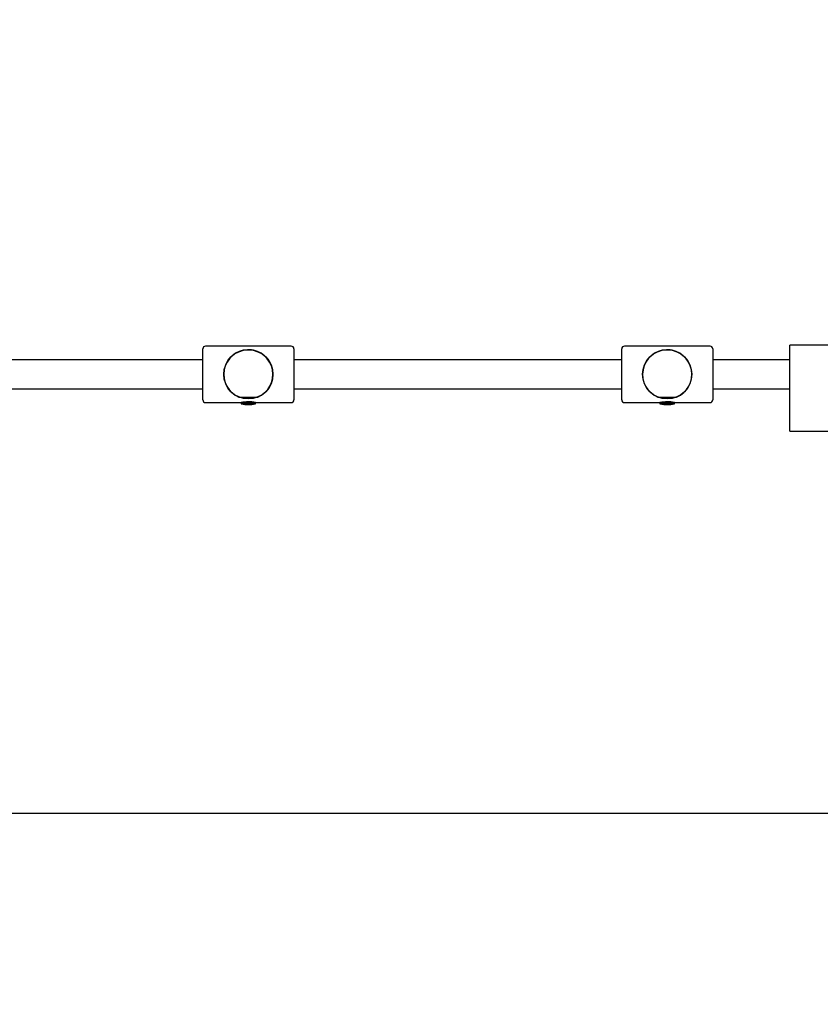
# Model space of a CAD drawing. Units: millimetres. Extents: x 6266 to 18261, y 1043 to 15441.
# Drawn here: x 10356 to 10796, y 12490 to 13031 of the extents above; entities that cross this region are included whole.
import ezdxf

# ---------------------------------------------------------------- set-up
doc = ezdxf.new("R2010")
doc.units = ezdxf.units.MM
doc.header["$LTSCALE"] = 40
doc.header["$PDSIZE"] = -1
doc.layers.add('THICK_LINE', color=7, linetype='Continuous', lineweight=25)
doc.styles.add('SLDTEXTSTYLE0', font='TXT', dxfattribs={"width": 0.605})
doc.dimstyles.new('SLDDIMSTYLE0', dxfattribs={"dimtxt": 160, "dimasz": 26.666667, "dimexe": 0, "dimexo": 0.0625, "dimgap": 40, "dimtad": 0, "dimtih": 1, "dimtoh": 1, "dimdec": 0, "dimrnd": 1e-09, "dimdsep": 46, "dimtxsty": 'SLDTEXTSTYLE0', "dimblk1": 'ORIGIN', "dimblk2": 'ORIGIN', "dimsah": 1, "dimcen": 0.09, "dimadec": 0, "dimazin": 2, "dimtfac": 1, "dimtofl": 0, "dimtmove": 0, "dimatfit": 3, "dimldrblk": 'ORIGIN', "dimfxl": 1, "dimfrac": 2, "dimtolj": 1, "dimtzin": 12, "dimarcsym": 0})
doc.dimstyles.new('SLDDIMSTYLE1', dxfattribs={"dimtxt": 160, "dimasz": 200, "dimexe": 0, "dimexo": 0.0625, "dimgap": 40, "dimtad": 0, "dimtih": 1, "dimtoh": 1, "dimdec": 1, "dimrnd": 1e-09, "dimzin": 12, "dimdsep": 46, "dimtxsty": 'SLDTEXTSTYLE0', "dimsah": 1, "dimcen": 0.09, "dimadec": 0, "dimazin": 3, "dimtfac": 1, "dimtofl": 0, "dimtmove": 0, "dimatfit": 3, "dimfxl": 1, "dimfrac": 2, "dimtolj": 1, "dimtzin": 12, "dimarcsym": 0})

# ---------------------------------------------------------------- blocks, each defined once
blk = doc.blocks.new('_D')
at = {"layer": 'Defpoints', "color": 0, "transparency": 16777216}
for p in [(7775.03, 12594.98), (7775.03, 12594.98), (16374.9, 12594.98)]:
    blk.add_point(p, dxfattribs=at)
at = {"layer": 'THICK_LINE', "color": 0, "lineweight": -2, "transparency": 16777216}
blk.add_line((7775.09, 12594.98), (16374.9, 12594.98), dxfattribs=at)
at = {"layer": 'THICK_LINE', "color": 0, "transparency": 16777216, "insert": (16439.1, 12594.98), "char_height": 160, "attachment_point": 5, "style": 'SLDTEXTSTYLE0'}
blk.add_mtext('\\A1;0', dxfattribs=at)
blk = doc.blocks.new('_ORIGIN')
at = {"color": 0, "linetype": 'ByBlock', "lineweight": -2}
blk.add_line((0, 0), (-1, 0), dxfattribs=at)
blk.add_circle((0, 0), 0.5, dxfattribs=at)
blk = doc.blocks.new('_D_7')
at = {"layer": 'THICK_LINE', "transparency": 16777216}
for p, q in [((8596.73, 15354.98), (16374.9, 15354.98)), ((16294.9, 14336.99), (16294.9, 15354.98))]:
    blk.add_line(p, q, dxfattribs=at)
blk.add_solid([(16294.9, 15354.98), (16254.9, 15154.98), (16334.9, 15154.98)], dxfattribs=at)
at = {"layer": 'THICK_LINE', "transparency": 16777216, "insert": (16374.9, 15437.67), "char_height": 160, "attachment_point": 1, "style": 'SLDTEXTSTYLE0'}
blk.add_mtext('2760', dxfattribs=at)

msp = doc.modelspace()

# ---------------------------------------------------------------- linework, layer by layer
at = {"color": 7, "linetype": 'Continuous', "lineweight": 25}
for p, q in [((10456.62, 12836.08), (10456.62, 12850.08)), ((10481.62, 12851.58), (10458.12, 12851.58)), ((10482.05, 12849.57), (10481.2, 12849.57)), ((10481.2, 12849.57), (10481.2, 12849.57)), ((10505.12, 12851.58), (10481.62, 12851.58)), ((10482.05, 12849.57), (10482.05, 12849.57)), ((10506.62, 12850.08), (10506.62, 12836.08)), ((10686.62, 12836.08), (10686.62, 12850.08)), ((10711.62, 12851.58), (10688.12, 12851.58)), ((10712.05, 12849.57), (10711.2, 12849.57)), ((10711.2, 12849.57), (10711.2, 12849.57)), ((10735.12, 12851.58), (10711.62, 12851.58)), ((10712.05, 12849.57), (10712.05, 12849.57)), ((10736.62, 12850.08), (10736.62, 12836.08)), ((10803.44, 12852.08), (10778.94, 12852.08)), ((10778.94, 12841.87), (10778.94, 12852.08)), ((10456.62, 12844.08), (10276.62, 12844.08)), ((10686.62, 12844.08), (10506.62, 12844.08)), ((10778.94, 12844.08), (10736.62, 12844.08)), ((10778.94, 12815.09), (10778.94, 12841.87)), ((10456.62, 12822.08), (10456.62, 12836.08)), ((10506.62, 12836.08), (10506.62, 12822.08)), ((10686.62, 12822.08), (10686.62, 12836.08)), ((10736.62, 12836.08), (10736.62, 12822.08)), ((10276.62, 12828.08), (10456.62, 12828.08)), ((10506.62, 12828.08), (10686.62, 12828.08)), ((10736.62, 12828.08), (10778.94, 12828.08)), ((10458.12, 12820.58), (10477.62, 12820.58)), ((10476.66, 12823.56), (10486.59, 12823.56)), ((10477.62, 12820.58), (10477.62, 12819.88)), ((10477.62, 12820.58), (10478.95, 12820.58)), ((10478.95, 12820.58), (10485.62, 12820.58)), ((10479.52, 12823.56), (10479.52, 12822.8)), ((10483.72, 12822.79), (10483.72, 12823.56)), ((10485.62, 12819.88), (10485.62, 12820.58)), ((10485.62, 12820.58), (10505.12, 12820.58)), ((10688.12, 12820.58), (10707.62, 12820.58)), ((10706.66, 12823.56), (10716.59, 12823.56)), ((10707.62, 12820.58), (10707.62, 12819.88)), ((10707.62, 12820.58), (10708.95, 12820.58)), ((10708.95, 12820.58), (10715.62, 12820.58)), ((10709.52, 12823.56), (10709.52, 12822.8)), ((10713.72, 12822.79), (10713.72, 12823.56)), ((10715.62, 12819.88), (10715.62, 12820.58)), ((10715.62, 12820.58), (10735.12, 12820.58)), ((10477.62, 12819.88), (10479.72, 12819.51)), ((10477.62, 12819.88), (10478.95, 12819.88)), ((10478.95, 12819.88), (10485.62, 12819.88)), ((10479.72, 12819.51), (10480.35, 12819.51)), ((10480.35, 12819.51), (10483.52, 12819.51)), ((10483.52, 12819.51), (10485.62, 12819.88)), ((10707.62, 12819.88), (10709.72, 12819.51)), ((10707.62, 12819.88), (10708.95, 12819.88)), ((10708.95, 12819.88), (10715.62, 12819.88)), ((10709.72, 12819.51), (10710.35, 12819.51)), ((10710.35, 12819.51), (10713.52, 12819.51)), ((10713.52, 12819.51), (10715.62, 12819.88)), ((10778.94, 12804.88), (10778.94, 12815.09)), ((10778.94, 12804.88), (10803.44, 12804.88))]:
    msp.add_line(p, q, dxfattribs=at)
for centre in [(10481.62, 12836.09), (10711.62, 12836.09)]:
    msp.add_circle(centre, 13.5, dxfattribs=at)
for centre, radius, start, end in [((10458.12, 12850.08), 1.5, 90, 180), ((10481.62, 12836.08), 13.5, 91.8586, 247.5685), ((10482.06, 12849.43), 0.143, 88.1432, 94.6586), ((10481.62, 12836.58), 13, 82.4956, 88.1372), ((10481.62, 12836.08), 13.5, 292.435, 88.1379), ((10505.12, 12850.08), 1.5, 0, 90), ((10688.12, 12850.08), 1.5, 90, 180), ((10711.62, 12836.08), 13.5, 91.8586, 247.5685), ((10712.06, 12849.43), 0.143, 88.1432, 94.6586), ((10711.62, 12836.58), 13, 82.4956, 88.1372), ((10711.62, 12836.08), 13.5, 292.435, 88.1379), ((10735.12, 12850.08), 1.5, 0, 90), ((10458.12, 12822.08), 1.5, 180, 270), ((10476.66, 12824.06), 0.5, 247.5643, 270), ((10481.62, 12801.41), 19.58, 78.3591, 101.7048), ((10486.59, 12824.06), 0.5, 270, 292.4357), ((10505.12, 12822.08), 1.5, 270, 0), ((10688.12, 12822.08), 1.5, 180, 270), ((10706.66, 12824.06), 0.5, 247.5643, 270), ((10711.62, 12801.41), 19.58, 78.3591, 101.7048), ((10716.59, 12824.06), 0.5, 270, 292.4357), ((10735.12, 12822.08), 1.5, 270, 360)]:
    msp.add_arc(centre, radius, start, end, dxfattribs=at)

# ---------------------------------------------------------------- dimensions: what is measured, and where the dimension line sits
at = {"layer": 'THICK_LINE'}
for feature_location, offset, origin, dimstyle, picture, middle in [((8596.73, 15354.98), (7778.18, 0), (14151.74, 12594.98), 'SLDDIMSTYLE1', '_D_7', (16575.35, 15354.98)), ((7775.03018849, 12594.97637795), (8599.87325929, 0), (7775.03018849, 12594.97637795), 'SLDDIMSTYLE0', '_D', (16439.10344779, 12594.97637795))]:
    dim = msp.add_ordinate_dim(feature_location=feature_location, offset=offset, dtype=0, origin=origin, dimstyle=dimstyle, dxfattribs=at)
    dim.commit()
    dim.dimension.update_dxf_attribs({"geometry": picture, "text_midpoint": middle})

doc.saveas('drawing.dxf')
